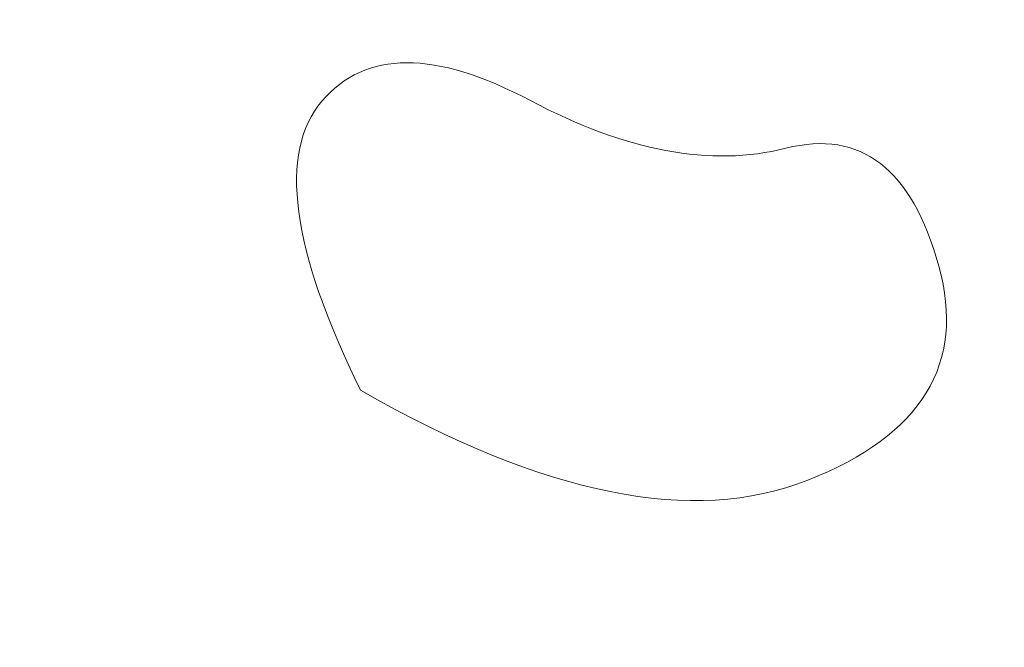
# Model space of a CAD drawing. Units: centimetres. Extents: x -9674 to 21826, y -10075 to 9936.
# Drawn here: x -3955 to -3885, y -1909 to -1865 of the extents above; entities that cross this region are included whole.
import ezdxf

# ---------------------------------------------------------------- set-up
doc = ezdxf.new("R2010")
doc.units = ezdxf.units.CM
doc.header["$LTSCALE"] = 63.5
doc.header["$PDMODE"] = 1
doc.header["$PDSIZE"] = -2
doc.layers.get('0').update_dxf_attribs({"lineweight": 0})
doc.layers.add('003', color=251, linetype='Continuous', lineweight=0)
doc.layers.add('Cota', color=7, linetype='Continuous', lineweight=0)
doc.styles.add('Arial', font='ARIAL.TTF')
doc.dimstyles.new('padrao', dxfattribs={"dimtxt": 37.89605, "dimasz": 22.518005, "dimexe": 50, "dimexo": 39.75, "dimgap": 0.02, "dimtad": 1, "dimzin": 11, "dimtxsty": 'Arial', "dimblk": 'DOT', "dimcen": 0, "dimdle": 0.12, "dimaunit": 1, "dimazin": 0, "dimtfac": 0.8, "dimtix": 1, "dimtmove": 0, "dimatfit": 0, "dimldrblk": 'DOT', "dimfxl": 0, "dimfrac": 2, "dimtolj": 1, "dimtzin": 11, "dimarcsym": 0})

# ---------------------------------------------------------------- blocks, each defined once
blk = doc.blocks.new('*D334')
at = {"layer": 'Cota', "lineweight": -2}
h = blk.add_hatch(color=0, dxfattribs=at)
edge = h.paths.add_edge_path()
edge.add_arc((14103.339, 2625.355), 11.259, 0, 360, ccw=False)
h = blk.add_hatch(color=0, dxfattribs=at)
edge = h.paths.add_edge_path()
edge.add_arc((14402.846, 2315.761), 11.259, 0, 360, ccw=False)
at = {"layer": 'Cota', "color": 0, "lineweight": -2}
for centre in [(14103.339, 2625.355), (14402.846, 2315.761)]:
    blk.add_circle(centre, 11.259, dxfattribs=at)
blk.add_arc((14456.476, 2667.315), 355.621, 186.77609, 261.32634, dxfattribs=at)
at = {"layer": 'Defpoints', "color": 0, "lineweight": 0}
for p in [(14456.476, 2667.315), (-7440.619, 65.509), (12960.275, -7140.564)]:
    blk.add_point(p, dxfattribs=at)
at = {"layer": 'Cota', "color": 0, "lineweight": 0, "insert": (14095.971, 2498.574), "char_height": 44.21206, "attachment_point": 1, "rotation": 315.93461, "line_spacing_factor": 0.96736, "style": 'Arial'}
blk.add_mtext('74° 33\' 1" ', dxfattribs=at)
blk = doc.blocks.new('_DOT')
at = {"color": 0, "linetype": 'ByBlock', "lineweight": -2}
blk.add_line((-0.5, 0), (-1, 0), dxfattribs=at)
at = {"color": 0, "linetype": 'ByBlock', "lineweight": -2, "const_width": 0.5}
blk.add_lwpolyline([(-0.25, 0, 1), (0.25, 0, 1)], format="xyb", close=True, dxfattribs=at)
blk = doc.blocks.new('*D371')
at = {"layer": 'Cota', "lineweight": -2}
h = blk.add_hatch(color=0, dxfattribs=at)
edge = h.paths.add_edge_path()
edge.add_arc((-7159.996, 98.853), 11.259, 0, 360, ccw=False)
h = blk.add_hatch(color=0, dxfattribs=at)
edge = h.paths.add_edge_path()
edge.add_arc((-7395.916, -213.53), 11.259, 0, 360, ccw=False)
at = {"layer": 'Cota', "color": 0, "lineweight": -2}
for centre in [(-7159.996, 98.853), (-7395.916, -213.53)]:
    blk.add_circle(centre, 11.259, dxfattribs=at)
blk.add_arc((-7440.619, 65.509), 282.597, 279.10176, 6.77609, dxfattribs=at)
at = {"layer": 'Defpoints', "color": 0, "lineweight": 0}
for p in [(14456.476, 2667.315), (-7440.619, 65.509), (-7124.242, -1909.308)]:
    blk.add_point(p, dxfattribs=at)
at = {"layer": 'Cota', "color": 0, "lineweight": 0, "insert": (-7336.351, -256.623), "char_height": 44.21206, "attachment_point": 1, "rotation": 45.93824, "line_spacing_factor": 0.96736, "style": 'Arial'}
blk.add_mtext('87° 40\' 28" ', dxfattribs=at)
blk = doc.blocks.new('*D373')
at = {"layer": 'Cota', "lineweight": -2}
h = blk.add_hatch(color=0, dxfattribs=at)
edge = h.paths.add_edge_path()
edge.add_arc((12995.833, -6907.471), 11.259, 0, 360, ccw=False)
h = blk.add_hatch(color=0, dxfattribs=at)
edge = h.paths.add_edge_path()
edge.add_arc((12724.484, -7140.564), 11.259, 0, 360, ccw=False)
at = {"layer": 'Cota', "color": 0, "lineweight": -2}
for centre in [(12995.833, -6907.471), (12724.484, -7140.564)]:
    blk.add_circle(centre, 11.259, dxfattribs=at)
blk.add_arc((12960.275, -7140.564), 235.79, 81.32634, 180, dxfattribs=at)
at = {"layer": 'Defpoints', "color": 0, "lineweight": 0}
for p in [(14456.476, 2667.315), (-6804.41, -7140.564), (12960.275, -7140.564)]:
    blk.add_point(p, dxfattribs=at)
at = {"layer": 'Cota', "color": 0, "lineweight": 0, "insert": (12641.717, -7022.012), "char_height": 44.21206, "attachment_point": 1, "rotation": 41.70223, "line_spacing_factor": 0.96736, "style": 'Arial'}
blk.add_mtext('98° 40\' 25" ', dxfattribs=at)

msp = doc.modelspace()

# ---------------------------------------------------------------- linework, layer by layer
at = {"layer": '003', "color": 9, "linetype": 'Continuous', "lineweight": 0}
msp.add_lwpolyline([(-3930.727, -1891.179), (-3929.518, -1891.859), (-3928.323, -1892.508), (-3927.143, -1893.126), (-3925.977, -1893.713), (-3924.825, -1894.269), (-3923.688, -1894.794), (-3922.565, -1895.287), (-3921.456, -1895.75), (-3920.362, -1896.181), (-3919.282, -1896.582), (-3918.217, -1896.951), (-3917.166, -1897.289), (-3916.129, -1897.597), (-3915.107, -1897.873), (-3914.099, -1898.118), (-3913.106, -1898.332), (-3912.127, -1898.515), (-3911.163, -1898.667), (-3910.212, -1898.787), (-3909.277, -1898.877), (-3908.355, -1898.935), (-3907.448, -1898.963), (-3906.556, -1898.959), (-3905.677, -1898.925), (-3904.814, -1898.859), (-3903.964, -1898.762), (-3903.129, -1898.634), (-3902.309, -1898.475), (-3901.502, -1898.285), (-3900.711, -1898.064), (-3899.933, -1897.812), (-3899.17, -1897.528), (-3898.429, -1897.224), (-3897.717, -1896.909), (-3897.034, -1896.583), (-3896.38, -1896.247), (-3895.756, -1895.899), (-3895.16, -1895.541), (-3894.594, -1895.171), (-3894.057, -1894.792), (-3893.55, -1894.401), (-3893.071, -1893.999), (-3892.622, -1893.587), (-3892.202, -1893.163), (-3891.811, -1892.729), (-3891.449, -1892.284), (-3891.117, -1891.829), (-3890.813, -1891.362), (-3890.539, -1890.885), (-3890.294, -1890.397), (-3890.078, -1889.898), (-3889.892, -1889.388), (-3889.734, -1888.867), (-3889.606, -1888.336), (-3889.507, -1887.794), (-3889.437, -1887.241), (-3889.397, -1886.677), (-3889.385, -1886.102), (-3889.403, -1885.516), (-3889.45, -1884.92), (-3889.526, -1884.313), (-3889.631, -1883.695), (-3889.766, -1883.066), (-3889.929, -1882.427), (-3890.113, -1881.794), (-3890.306, -1881.185), (-3890.509, -1880.6), (-3890.722, -1880.039), (-3890.945, -1879.502), (-3891.178, -1878.99), (-3891.42, -1878.501), (-3891.673, -1878.037), (-3891.935, -1877.596), (-3892.208, -1877.18), (-3892.49, -1876.787), (-3892.782, -1876.419), (-3893.084, -1876.075), (-3893.397, -1875.755), (-3893.719, -1875.459), (-3894.05, -1875.187), (-3894.392, -1874.939), (-3894.744, -1874.715), (-3895.105, -1874.515), (-3895.477, -1874.34), (-3895.858, -1874.188), (-3896.25, -1874.06), (-3896.651, -1873.957), (-3897.062, -1873.877), (-3897.483, -1873.822), (-3897.914, -1873.791), (-3898.355, -1873.783), (-3898.806, -1873.8), (-3899.266, -1873.841), (-3899.737, -1873.906), (-3900.217, -1873.995), (-3900.708, -1874.108), (-3901.205, -1874.226), (-3901.707, -1874.329), (-3902.213, -1874.419), (-3902.723, -1874.493), (-3903.237, -1874.554), (-3903.756, -1874.6), (-3904.279, -1874.631), (-3904.806, -1874.649), (-3905.338, -1874.651), (-3905.873, -1874.64), (-3906.413, -1874.614), (-3906.957, -1874.574), (-3907.506, -1874.519), (-3908.058, -1874.45), (-3908.615, -1874.366), (-3909.176, -1874.268), (-3909.741, -1874.156), (-3910.311, -1874.029), (-3910.885, -1873.888), (-3911.463, -1873.733), (-3912.045, -1873.563), (-3912.631, -1873.379), (-3913.222, -1873.18), (-3913.817, -1872.967), (-3914.416, -1872.74), (-3915.02, -1872.498), (-3915.627, -1872.242), (-3916.239, -1871.971), (-3916.855, -1871.686), (-3917.476, -1871.387), (-3918.101, -1871.073), (-3918.729, -1870.745), (-3919.355, -1870.421), (-3919.97, -1870.117), (-3920.574, -1869.834), (-3921.168, -1869.573), (-3921.751, -1869.332), (-3922.323, -1869.112), (-3922.884, -1868.914), (-3923.435, -1868.736), (-3923.975, -1868.58), (-3924.504, -1868.445), (-3925.023, -1868.33), (-3925.531, -1868.237), (-3926.028, -1868.165), (-3926.515, -1868.113), (-3926.991, -1868.083), (-3927.456, -1868.074), (-3927.91, -1868.086), (-3928.354, -1868.119), (-3928.787, -1868.173), (-3929.209, -1868.248), (-3929.621, -1868.344), (-3930.022, -1868.461), (-3930.412, -1868.599), (-3930.791, -1868.758), (-3931.16, -1868.938), (-3931.518, -1869.139), (-3931.866, -1869.362), (-3932.202, -1869.605), (-3932.528, -1869.869), (-3932.844, -1870.155), (-3933.148, -1870.461), (-3933.442, -1870.788), (-3933.719, -1871.136), (-3933.973, -1871.502), (-3934.203, -1871.887), (-3934.41, -1872.29), (-3934.593, -1872.712), (-3934.754, -1873.153), (-3934.89, -1873.612), (-3935.004, -1874.091), (-3935.094, -1874.588), (-3935.161, -1875.103), (-3935.204, -1875.638), (-3935.225, -1876.191), (-3935.221, -1876.762), (-3935.195, -1877.353), (-3935.145, -1877.962), (-3935.072, -1878.59), (-3934.975, -1879.236), (-3934.856, -1879.902), (-3934.712, -1880.586), (-3934.546, -1881.288), (-3934.356, -1882.01), (-3934.143, -1882.75), (-3933.906, -1883.508), (-3933.646, -1884.286), (-3933.363, -1885.082), (-3933.057, -1885.897), (-3932.727, -1886.73), (-3932.374, -1887.583), (-3931.997, -1888.454), (-3931.597, -1889.343), (-3931.174, -1890.252), (-3930.727, -1891.179)], dxfattribs=at)
msp.add_lwpolyline([(-3930.727, -1891.179), (-3929.518, -1891.859), (-3928.323, -1892.508), (-3927.143, -1893.126), (-3925.977, -1893.713), (-3924.825, -1894.269), (-3923.688, -1894.794), (-3922.565, -1895.287), (-3921.456, -1895.75), (-3920.362, -1896.181), (-3919.282, -1896.582), (-3918.217, -1896.951), (-3917.166, -1897.289), (-3916.129, -1897.597), (-3915.107, -1897.873), (-3914.099, -1898.118), (-3913.106, -1898.332), (-3912.127, -1898.515), (-3911.163, -1898.667), (-3910.212, -1898.787), (-3909.277, -1898.877), (-3908.355, -1898.935), (-3907.448, -1898.963), (-3906.556, -1898.959), (-3905.677, -1898.925), (-3904.814, -1898.859), (-3903.964, -1898.762), (-3903.129, -1898.634), (-3902.309, -1898.475), (-3901.502, -1898.285), (-3900.711, -1898.064), (-3899.933, -1897.812), (-3899.17, -1897.528), (-3898.429, -1897.224), (-3897.717, -1896.909), (-3897.034, -1896.583), (-3896.38, -1896.247), (-3895.756, -1895.899), (-3895.16, -1895.541), (-3894.594, -1895.171), (-3894.057, -1894.792), (-3893.55, -1894.401), (-3893.071, -1893.999), (-3892.622, -1893.587), (-3892.202, -1893.163), (-3891.811, -1892.729), (-3891.449, -1892.284), (-3891.117, -1891.829), (-3890.813, -1891.362), (-3890.539, -1890.885), (-3890.294, -1890.397), (-3890.078, -1889.898), (-3889.892, -1889.388), (-3889.734, -1888.867), (-3889.606, -1888.336), (-3889.507, -1887.794), (-3889.437, -1887.241), (-3889.397, -1886.677), (-3889.385, -1886.102), (-3889.403, -1885.516), (-3889.45, -1884.92), (-3889.526, -1884.313), (-3889.631, -1883.695), (-3889.766, -1883.066), (-3889.929, -1882.427), (-3890.113, -1881.794), (-3890.306, -1881.185), (-3890.509, -1880.6), (-3890.722, -1880.039), (-3890.945, -1879.502), (-3891.178, -1878.99), (-3891.42, -1878.501), (-3891.673, -1878.037), (-3891.935, -1877.596), (-3892.208, -1877.18), (-3892.49, -1876.787), (-3892.782, -1876.419), (-3893.084, -1876.075), (-3893.397, -1875.755), (-3893.719, -1875.459), (-3894.05, -1875.187), (-3894.392, -1874.939), (-3894.744, -1874.715), (-3895.105, -1874.515), (-3895.477, -1874.34), (-3895.858, -1874.188), (-3896.25, -1874.06), (-3896.651, -1873.957), (-3897.062, -1873.877), (-3897.483, -1873.822), (-3897.914, -1873.791), (-3898.355, -1873.783), (-3898.806, -1873.8), (-3899.266, -1873.841), (-3899.737, -1873.906), (-3900.217, -1873.995), (-3900.708, -1874.108), (-3901.205, -1874.226), (-3901.707, -1874.329), (-3902.213, -1874.419), (-3902.723, -1874.493), (-3903.237, -1874.554), (-3903.756, -1874.6), (-3904.279, -1874.631), (-3904.806, -1874.649), (-3905.338, -1874.651), (-3905.873, -1874.64), (-3906.413, -1874.614), (-3906.957, -1874.574), (-3907.506, -1874.519), (-3908.058, -1874.45), (-3908.615, -1874.366), (-3909.176, -1874.268), (-3909.741, -1874.156), (-3910.311, -1874.029), (-3910.885, -1873.888), (-3911.463, -1873.733), (-3912.045, -1873.563), (-3912.631, -1873.379), (-3913.222, -1873.18), (-3913.817, -1872.967), (-3914.416, -1872.74), (-3915.02, -1872.498), (-3915.627, -1872.242), (-3916.239, -1871.971), (-3916.855, -1871.686), (-3917.476, -1871.387), (-3918.101, -1871.073), (-3918.729, -1870.745), (-3919.355, -1870.421), (-3919.97, -1870.117), (-3920.574, -1869.834), (-3921.168, -1869.573), (-3921.751, -1869.332), (-3922.323, -1869.112), (-3922.884, -1868.914), (-3923.435, -1868.736), (-3923.975, -1868.58), (-3924.504, -1868.445), (-3925.023, -1868.33), (-3925.531, -1868.237), (-3926.028, -1868.165), (-3926.515, -1868.113), (-3926.991, -1868.083), (-3927.456, -1868.074), (-3927.91, -1868.086), (-3928.354, -1868.119), (-3928.787, -1868.173), (-3929.209, -1868.248), (-3929.621, -1868.344), (-3930.022, -1868.461), (-3930.412, -1868.599), (-3930.791, -1868.758), (-3931.16, -1868.938), (-3931.518, -1869.139), (-3931.866, -1869.362), (-3932.202, -1869.605), (-3932.528, -1869.869), (-3932.844, -1870.155), (-3933.148, -1870.461), (-3933.442, -1870.788), (-3933.719, -1871.136), (-3933.973, -1871.502), (-3934.203, -1871.887), (-3934.41, -1872.29), (-3934.593, -1872.712), (-3934.754, -1873.153), (-3934.89, -1873.612), (-3935.004, -1874.091), (-3935.094, -1874.588), (-3935.161, -1875.103), (-3935.204, -1875.638), (-3935.225, -1876.191), (-3935.221, -1876.762), (-3935.195, -1877.353), (-3935.145, -1877.962), (-3935.072, -1878.59), (-3934.975, -1879.236), (-3934.856, -1879.902), (-3934.712, -1880.586), (-3934.546, -1881.288), (-3934.356, -1882.01), (-3934.143, -1882.75), (-3933.906, -1883.508), (-3933.646, -1884.286), (-3933.363, -1885.082), (-3933.057, -1885.897), (-3932.727, -1886.73), (-3932.374, -1887.583), (-3931.997, -1888.454), (-3931.597, -1889.343), (-3931.174, -1890.252), (-3930.727, -1891.179)], dxfattribs=at)

# ---------------------------------------------------------------- dimensions: what is measured, and where the dimension line sits
at = {"layer": 'Cota', "color": 7, "lineweight": 0}
for base, center, p1, p2, picture, middle in [((14200.885, 2420.051), (14456.476, 2667.315), (12960.275, -7140.564), (-7440.619, 65.509), '*D334', (14205.672, 2408.192)), ((-7215.108, -104.802), (-7440.619, 65.509), (14456.476, 2667.315), (-7124.242, -1909.308), '*D371', (-7233.954, -134.495)), ((12806.631, -6961.705), (12960.275, -7140.564), (-6804.41, -7140.564), (14456.476, 2667.315), '*D373', (12800.087, -6960.787))]:
    dim = msp.add_angular_dim_3p(base=base, center=center, p1=p1, p2=p2, dimstyle='padrao', override={"dimtxt": 44.212059, "dimgap": 5, "dimpost": '<> ', "dimtxsty": 'Arial', "dimblk": 'DOT', "dimadec": 3, "dimtmove": 2}, dxfattribs=at)
    dim.commit()
    dim.dimension.update_dxf_attribs({"geometry": picture, "text_midpoint": middle, "dimtype": 165})

doc.saveas('drawing.dxf')
